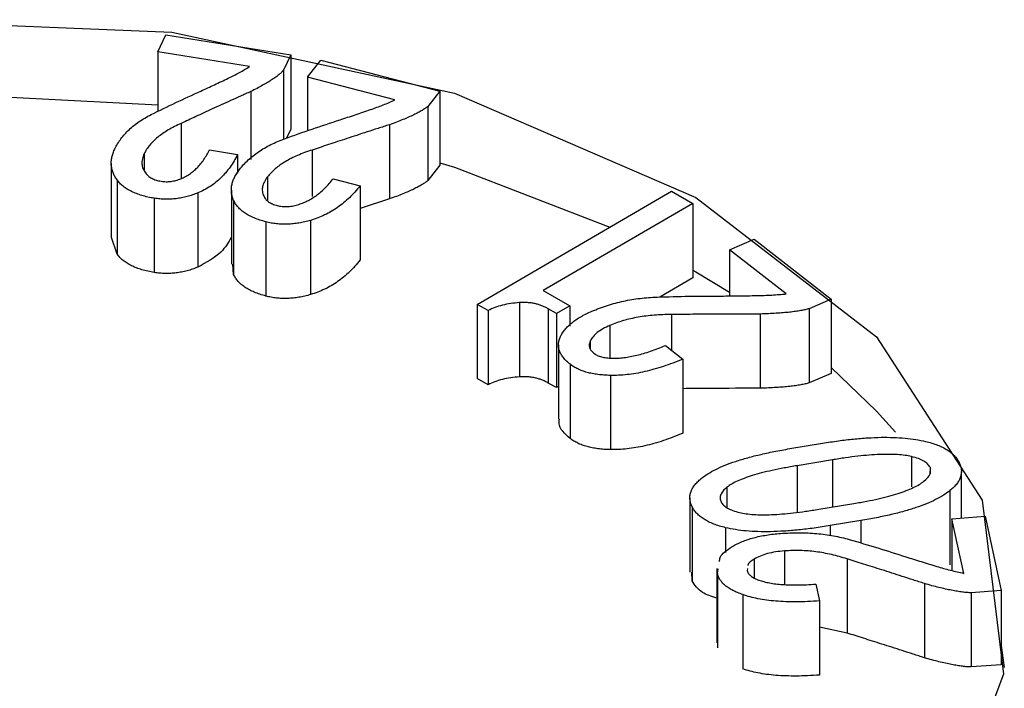
# Model space of a CAD drawing. Units: millimetres. Extents: x 17 to 819, y 9 to 287.
# Drawn here: x 192 to 193, y 48 to 50 of the extents above; entities that cross this region are included whole.
import ezdxf

# ---------------------------------------------------------------- set-up
doc = ezdxf.new("R2010")
doc.units = ezdxf.units.MM

msp = doc.modelspace()

# ---------------------------------------------------------------- linework, layer by layer
at = {"color": 7, "linetype": 'Continuous', "lineweight": 25}
for p, q in [((191.95578, 49.46586), (191.96923, 49.49369)), ((191.96923, 49.49369), (192.17546, 49.46048)), ((192.10738, 49.44141), (191.95578, 49.46586)), ((191.95578, 49.46586), (191.95578, 49.36731)), ((192.17546, 49.46048), (192.16346, 49.43555)), ((192.17546, 49.46048), (192.17546, 49.338)), ((192.20296, 49.42396), (192.22489, 49.45199)), ((192.22489, 49.45199), (192.42126, 49.40082)), ((192.16346, 49.43555), (192.16346, 49.3226)), ((192.34732, 49.38633), (192.20296, 49.42396)), ((192.20296, 49.42396), (192.20296, 49.33547)), ((191.56904, 49.39846), (191.95578, 49.3784)), ((192.10925, 49.40012), (192.10925, 49.28818)), ((192.42126, 49.40082), (192.40154, 49.37558)), ((192.42126, 49.40082), (192.42126, 49.27834)), ((192.40154, 49.37558), (192.40154, 49.2531)), ((192.17546, 49.338), (192.16838, 49.3233)), ((192.33836, 49.34532), (192.33836, 49.22284)), ((192.04089, 49.30388), (192.08738, 49.29639)), ((191.93322, 49.29755), (191.93322, 49.27073)), ((192.08738, 49.29639), (192.08738, 49.26536)), ((191.87877, 49.28139), (191.87877, 49.15891)), ((192.42126, 49.27834), (192.40154, 49.2531)), ((191.88839, 49.2543), (191.88839, 49.13182)), ((192.13688, 49.25943), (192.13688, 49.22075)), ((192.24552, 49.25613), (192.2898, 49.24458)), ((192.07719, 49.23751), (192.07719, 49.11503)), ((192.2898, 49.24458), (192.2898, 49.1221)), ((192.48317, 49.04892), (192.80418, 49.23559)), ((192.80418, 49.23559), (192.83942, 49.2154)), ((191.94991, 49.22396), (191.94991, 49.10148)), ((192.02179, 49.2328), (192.02179, 49.11032)), ((192.08094, 49.22061), (192.08094, 49.09813)), ((192.33836, 49.22284), (192.2898, 49.20708)), ((192.83942, 49.2154), (192.59229, 49.0717)), ((192.83942, 49.2154), (192.83942, 49.09292)), ((192.20806, 49.18752), (192.20806, 49.06504)), ((192.13426, 49.18505), (192.13426, 49.06257)), ((191.88839, 49.13182), (191.87924, 49.15896)), ((192.8998, 49.13912), (192.94029, 49.15644)), ((192.94029, 49.15644), (193.06748, 49.05721)), ((192.99333, 49.06617), (192.8998, 49.13912)), ((192.8998, 49.13912), (192.8998, 49.06281)), ((192.08094, 49.09813), (192.07974, 49.11509)), ((192.83942, 49.09292), (192.78456, 49.06102)), ((192.59229, 49.0717), (192.63588, 49.04669)), ((193.06748, 49.05721), (193.03127, 49.04172)), ((193.06748, 49.05721), (193.06748, 48.93473)), ((192.50103, 49.03869), (192.48317, 49.04892)), ((192.48317, 49.04892), (192.48317, 48.92644)), ((192.55304, 49.05175), (192.55304, 48.92927)), ((192.61395, 49.03395), (192.60056, 49.0416)), ((192.60056, 49.0416), (192.60056, 48.91912)), ((192.63588, 49.04669), (192.61395, 49.03395)), ((192.63588, 49.04669), (192.63588, 49.01297)), ((193.03127, 49.04172), (193.03127, 48.91924)), ((192.50103, 49.03869), (192.50103, 48.91621)), ((192.61395, 49.03395), (192.61395, 48.91147)), ((192.95064, 49.03292), (192.95064, 48.91044)), ((192.70233, 49.01413), (192.70233, 48.96044)), ((192.61735, 48.98183), (192.61735, 48.85935)), ((192.66991, 48.98825), (192.66991, 48.97555)), ((192.794, 48.98104), (192.82269, 48.95866)), ((192.82269, 48.95866), (192.82269, 48.83618)), ((192.6368, 48.95002), (192.6368, 48.82754)), ((192.50103, 48.91621), (192.48317, 48.92644)), ((192.70309, 48.93167), (192.70309, 48.80918)), ((193.06748, 48.93473), (193.03127, 48.91924)), ((192.61395, 48.91147), (192.60056, 48.91912)), ((192.61735, 48.91345), (192.61395, 48.91147)), ((193.00286, 48.8114), (193.05328, 48.81972)), ((193.20047, 48.79766), (193.20047, 48.74761)), ((193.06963, 48.79229), (193.01162, 48.78269)), ((193.23103, 48.7801), (193.23103, 48.76923)), ((193.2827, 48.69633), (193.2827, 48.7729)), ((192.89567, 48.74721), (192.89567, 48.71359)), ((193.26393, 48.7416), (193.26393, 48.61912)), ((192.83431, 48.72967), (192.83431, 48.60719)), ((192.83801, 48.71504), (192.83801, 48.59256)), ((193.04735, 48.71078), (193.10536, 48.72038)), ((193.26707, 48.6952), (193.32184, 48.69918)), ((193.32184, 48.69918), (193.34867, 48.57658)), ((193.11667, 48.69211), (193.06625, 48.68378)), ((193.11667, 48.69211), (193.11667, 48.65521)), ((193.2868, 48.60505), (193.26707, 48.6952)), ((193.26707, 48.6952), (193.26707, 48.60955)), ((192.89347, 48.68032), (192.89347, 48.63947)), ((192.99056, 48.64204), (192.99056, 48.58743)), ((192.94062, 48.62866), (192.94062, 48.59752)), ((193.09395, 48.62886), (193.09395, 48.50638)), ((192.83801, 48.59256), (192.83746, 48.60722)), ((192.87884, 48.61287), (192.87884, 48.49039)), ((192.87978, 48.60469), (192.88119, 48.61273)), ((192.87978, 48.60469), (192.87978, 48.48221)), ((192.92939, 48.61297), (192.92896, 48.60951)), ((193.04222, 48.58721), (193.04829, 48.55958)), ((193.2219, 48.58813), (193.2219, 48.46565)), ((192.92172, 48.56989), (192.92172, 48.44741)), ((193.34867, 48.57658), (193.29915, 48.573)), ((193.29915, 48.573), (193.29915, 48.45052)), ((193.34867, 48.57658), (193.34867, 48.4541)), ((193.04829, 48.55958), (193.04829, 48.4371)), ((193.09395, 48.50638), (193.04829, 48.51643)), ((193.34867, 48.48593), (193.35362, 48.44968)), ((193.34867, 48.4541), (193.29915, 48.45052))]:
    msp.add_line(p, q, dxfattribs=at)
at = {"color": 8, "linetype": 'Continuous', "lineweight": 25}
for p, q in [((191.99454, 49.3476), (191.99454, 49.25668)), ((192.21075, 49.30359), (192.21075, 49.22663)), ((192.80414, 49.03205), (192.80414, 48.97313)), ((193.01162, 48.78269), (193.01162, 48.70612)), ((193.06963, 48.79229), (193.06963, 48.71447)), ((193.06625, 48.68378), (193.06625, 48.6669))]:
    msp.add_line(p, q, dxfattribs=at)
at = {"color": 7, "linetype": 'Continuous', "lineweight": 25, "flags": 128}
for points in [[(190.3694, 47.79656), (190.0709, 48.02676), (189.89683, 48.29617), (189.8613, 48.58299), (189.96718, 48.86397), (190.20589, 49.11634), (190.5581, 49.31967), (190.99528, 49.45748), (191.48199, 49.5186), (191.97883, 49.49809), (192.44552, 49.3976), (192.84427, 49.22528), (193.14278, 48.99508), (193.31684, 48.72566), (193.35238, 48.43885), (193.2465, 48.15787), (193.00778, 47.9055), (192.65557, 47.70217), (192.2184, 47.56436), (191.73168, 47.50324), (191.23485, 47.52375), (190.76815, 47.62424), (190.3694, 47.79656)], [(192.42126, 49.28262), (192.44552, 49.27512), (192.70223, 49.17631)], [(192.83942, 49.10558), (192.84427, 49.1028), (192.8998, 49.06923)], [(193.06748, 48.94486), (193.14278, 48.8726), (193.174, 48.83802)]]:
    msp.add_lwpolyline(points, dxfattribs=at)
at = {"color": 7, "linetype": 'Continuous', "lineweight": 25}
for points, knots in [([(192.07186, 49.42194), (192.07822, 49.42506), (192.09069, 49.43117), (192.1019, 49.43804), (192.10738, 49.44141)], [0, 0, 0, 0, 0.5104287, 1, 1, 1, 1]), ([(192.16346, 49.43555), (192.16242, 49.43433), (192.16023, 49.43175), (192.15581, 49.42793), (192.15055, 49.42384), (192.14414, 49.41958), (192.13697, 49.41499), (192.1286, 49.41023), (192.11937, 49.40517), (192.1127, 49.40184), (192.10925, 49.40012)], [0, 0, 0, 0, 0.0857119, 0.1813487, 0.2889692, 0.4065176, 0.5368371, 0.6788571, 0.8339679, 1, 1, 1, 1]), ([(192.02682, 49.40079), (192.03434, 49.40431), (192.04939, 49.41133), (192.06437, 49.4184), (192.07186, 49.42194)], [0, 0, 0, 0, 0.5000861, 1, 1, 1, 1]), ([(191.94474, 49.36193), (191.95821, 49.36863), (191.98503, 49.38197), (192.01294, 49.39454), (192.02682, 49.40079)], [0, 0, 0, 0, 0.5024319, 1, 1, 1, 1]), ([(192.10925, 49.40012), (192.10356, 49.39756), (192.09246, 49.39256), (192.07623, 49.38517), (192.06075, 49.37812), (192.04592, 49.37146), (192.03205, 49.36499), (192.01887, 49.3589), (192.00641, 49.35317), (191.99842, 49.34942), (191.99454, 49.3476)], [0, 0, 0, 0, 0.1476771, 0.2885798, 0.4234494, 0.5516245, 0.6736139, 0.7889078, 0.8975062, 1, 1, 1, 1]), ([(192.3069, 49.37016), (192.31405, 49.37271), (192.32803, 49.37768), (192.34099, 49.38349), (192.34732, 49.38633)], [0, 0, 0, 0, 0.5113343, 1, 1, 1, 1]), ([(192.25662, 49.35332), (192.26502, 49.35612), (192.2818, 49.36171), (192.29854, 49.36735), (192.3069, 49.37016)], [0, 0, 0, 0, 0.5002154, 1, 1, 1, 1]), ([(192.40154, 49.37558), (192.40018, 49.37446), (192.3973, 49.37209), (192.39183, 49.36874), (192.38553, 49.36514), (192.37808, 49.36147), (192.36974, 49.35756), (192.36019, 49.35364), (192.34969, 49.34946), (192.34224, 49.34674), (192.33836, 49.34532)], [0, 0, 0, 0, 0.0860122, 0.1817825, 0.2892519, 0.4076319, 0.5371289, 0.6794373, 0.833228, 1, 1, 1, 1]), ([(191.88473, 49.30539), (191.88619, 49.30826), (191.88908, 49.31392), (191.89472, 49.32204), (191.90086, 49.3298), (191.90798, 49.33712), (191.91604, 49.34396), (191.9247, 49.35044), (191.93427, 49.35646), (191.94124, 49.3601), (191.94474, 49.36193)], [0, 0, 0, 0, 0.1332628, 0.2629323, 0.3894858, 0.5137523, 0.6365192, 0.7579668, 0.8785812, 1, 1, 1, 1]), ([(192.16509, 49.32214), (192.18019, 49.32758), (192.21026, 49.3384), (192.24121, 49.34836), (192.25662, 49.35332)], [0, 0, 0, 0, 0.5021658, 1, 1, 1, 1]), ([(191.99454, 49.3476), (191.99072, 49.34585), (191.98323, 49.34243), (191.97296, 49.3368), (191.96375, 49.33091), (191.95542, 49.32481), (191.94835, 49.31836), (191.94216, 49.31171), (191.93706, 49.30476), (191.93451, 49.29996), (191.93322, 49.29755)], [0, 0, 0, 0, 0.1351091, 0.2650777, 0.3924463, 0.516102, 0.6380343, 0.7587589, 0.8785494, 1, 1, 1, 1]), ([(192.33836, 49.34532), (192.33203, 49.34329), (192.31967, 49.33934), (192.30166, 49.33344), (192.28439, 49.32791), (192.2681, 49.3225), (192.25254, 49.31746), (192.23784, 49.31266), (192.22406, 49.30801), (192.2151, 49.30503), (192.21075, 49.30359)], [0, 0, 0, 0, 0.1480054, 0.2888869, 0.4236457, 0.5519243, 0.6734376, 0.7886495, 0.8973881, 1, 1, 1, 1]), ([(192.09067, 49.27146), (192.09287, 49.27417), (192.09722, 49.27953), (192.10488, 49.28708), (192.11311, 49.29419), (192.12204, 49.30079), (192.13179, 49.30689), (192.14219, 49.31249), (192.15325, 49.31764), (192.16114, 49.32064), (192.16509, 49.32214)], [0, 0, 0, 0, 0.1333668, 0.2630081, 0.3889522, 0.5134567, 0.6354832, 0.7574783, 0.8784717, 1, 1, 1, 1]), ([(191.88839, 49.2543), (191.88706, 49.25627), (191.88443, 49.26017), (191.88159, 49.26624), (191.87978, 49.27244), (191.87865, 49.27876), (191.87882, 49.28524), (191.87977, 49.29186), (191.88167, 49.29863), (191.8837, 49.30311), (191.88473, 49.30539)], [0, 0, 0, 0, 0.1213095, 0.2408167, 0.3609859, 0.4829667, 0.6059383, 0.7331766, 0.8647693, 1, 1, 1, 1]), ([(191.99392, 49.25621), (191.99641, 49.25735), (192.00152, 49.25966), (192.00833, 49.26396), (192.01494, 49.26883), (192.02086, 49.27454), (192.02663, 49.28084), (192.03179, 49.2879), (192.03677, 49.2956), (192.03949, 49.30105), (192.04089, 49.30388)], [0, 0, 0, 0, 0.0983116, 0.2012932, 0.3121982, 0.4304283, 0.5584201, 0.6952236, 0.8419728, 1, 1, 1, 1]), ([(192.21075, 49.30359), (192.20653, 49.30219), (192.19824, 49.29944), (192.18661, 49.29478), (192.17585, 49.28982), (192.16613, 49.28442), (192.15733, 49.27872), (192.14948, 49.27267), (192.1426, 49.26624), (192.13879, 49.26171), (192.13688, 49.25943)], [0, 0, 0, 0, 0.134841, 0.2649194, 0.3917905, 0.5161669, 0.6380241, 0.7581905, 0.8786134, 1, 1, 1, 1]), ([(191.93322, 49.29755), (191.93205, 49.29469), (191.92979, 49.2892), (191.92912, 49.28092), (191.9307, 49.27301), (191.93377, 49.26812), (191.93529, 49.26569)], [0, 0, 0, 0, 0.2703219, 0.5207887, 0.7618755, 1, 1, 1, 1]), ([(192.08738, 49.29639), (192.08553, 49.29274), (192.08195, 49.28564), (192.07532, 49.27557), (192.06823, 49.26629), (192.06033, 49.2579), (192.05187, 49.25031), (192.0426, 49.2436), (192.03268, 49.23771), (192.02537, 49.23442), (192.02179, 49.2328)], [0, 0, 0, 0, 0.1513883, 0.2941458, 0.4284492, 0.5546723, 0.6737915, 0.7873091, 0.8956343, 1, 1, 1, 1]), ([(192.08094, 49.22061), (192.08011, 49.22266), (192.07846, 49.22674), (192.07725, 49.23299), (192.07709, 49.23929), (192.07772, 49.24563), (192.07953, 49.25205), (192.0822, 49.25851), (192.08584, 49.26504), (192.08904, 49.26929), (192.09067, 49.27146)], [0, 0, 0, 0, 0.1209408, 0.2407836, 0.3606214, 0.4829651, 0.6057982, 0.7337042, 0.8645097, 1, 1, 1, 1]), ([(191.94991, 49.22396), (191.94632, 49.22459), (191.93927, 49.22582), (191.92942, 49.22846), (191.92035, 49.23149), (191.91212, 49.23501), (191.90478, 49.23908), (191.89841, 49.2437), (191.89273, 49.24874), (191.88985, 49.25243), (191.88839, 49.2543)], [0, 0, 0, 0, 0.1341263, 0.2632426, 0.3870208, 0.5080167, 0.6289343, 0.7493481, 0.8731645, 1, 1, 1, 1]), ([(191.93529, 49.26569), (191.93669, 49.26403), (191.93938, 49.26082), (191.94538, 49.2568), (191.95271, 49.25372), (191.9584, 49.2526), (191.9613, 49.25203)], [0, 0, 0, 0, 0.2627933, 0.5073329, 0.7491566, 1, 1, 1, 1]), ([(191.9613, 49.25203), (191.964, 49.25171), (191.96939, 49.25106), (191.97778, 49.25166), (191.98618, 49.25326), (191.99125, 49.25519), (191.99392, 49.25621)], [0, 0, 0, 0, 0.2381868, 0.4748643, 0.723488, 1, 1, 1, 1]), ([(192.13688, 49.25943), (192.13498, 49.25673), (192.1313, 49.25149), (192.12847, 49.24336), (192.12793, 49.23537), (192.12972, 49.23025), (192.13061, 49.2277)], [0, 0, 0, 0, 0.2686726, 0.5196844, 0.7608148, 1, 1, 1, 1]), ([(192.18641, 49.21316), (192.18917, 49.21405), (192.19485, 49.21588), (192.20275, 49.21952), (192.2106, 49.22376), (192.218, 49.22886), (192.22533, 49.23459), (192.23235, 49.24109), (192.2392, 49.24831), (192.24336, 49.25346), (192.24552, 49.25613)], [0, 0, 0, 0, 0.0978197, 0.2014972, 0.3124503, 0.4307687, 0.5582525, 0.6947408, 0.8418302, 1, 1, 1, 1]), ([(192.40154, 49.2531), (192.40018, 49.25198), (192.3973, 49.24961), (192.39183, 49.24626), (192.38553, 49.24266), (192.37808, 49.23899), (192.36974, 49.23508), (192.36019, 49.23116), (192.34969, 49.22698), (192.34224, 49.22426), (192.33836, 49.22284)], [0, 0, 0, 0, 0.0860122, 0.1817825, 0.2892519, 0.4076319, 0.5371289, 0.6794373, 0.833228, 1, 1, 1, 1]), ([(192.2898, 49.24458), (192.287, 49.24112), (192.28157, 49.23443), (192.2725, 49.22501), (192.2629, 49.21652), (192.25295, 49.20888), (192.24245, 49.20218), (192.23159, 49.19634), (192.22021, 49.19138), (192.21208, 49.18879), (192.20806, 49.18752)], [0, 0, 0, 0, 0.1518079, 0.2938291, 0.4280885, 0.5546735, 0.6735202, 0.7870795, 0.8949767, 1, 1, 1, 1]), ([(192.02179, 49.2328), (192.01886, 49.23163), (192.01319, 49.22937), (192.00416, 49.2267), (191.9952, 49.2246), (191.98617, 49.22316), (191.97712, 49.22232), (191.96802, 49.22225), (191.95887, 49.22266), (191.95291, 49.22353), (191.94991, 49.22396)], [0, 0, 0, 0, 0.1399288, 0.2715929, 0.3984135, 0.5205949, 0.6397302, 0.7584171, 0.8784716, 1, 1, 1, 1]), ([(192.13426, 49.18505), (192.13084, 49.186), (192.12418, 49.18786), (192.11505, 49.19131), (192.10688, 49.19513), (192.09962, 49.19936), (192.09345, 49.20408), (192.08821, 49.20918), (192.0839, 49.21471), (192.08194, 49.21861), (192.08094, 49.22061)], [0, 0, 0, 0, 0.13484, 0.262435, 0.3867274, 0.5080627, 0.6281759, 0.7498079, 0.8723423, 1, 1, 1, 1]), ([(192.13061, 49.2277), (192.13153, 49.22592), (192.13333, 49.22247), (192.13852, 49.21806), (192.14489, 49.21429), (192.15028, 49.2127), (192.15302, 49.21189)], [0, 0, 0, 0, 0.2620744, 0.507029, 0.7493786, 1, 1, 1, 1]), ([(192.15302, 49.21189), (192.15561, 49.21132), (192.16075, 49.2102), (192.16923, 49.21006), (192.17797, 49.21092), (192.18351, 49.21239), (192.18641, 49.21316)], [0, 0, 0, 0, 0.2382419, 0.4737003, 0.7246711, 1, 1, 1, 1]), ([(192.20806, 49.18752), (192.20484, 49.18665), (192.19855, 49.18497), (192.18896, 49.18297), (192.17945, 49.18175), (192.17009, 49.18108), (192.16087, 49.18108), (192.15177, 49.18172), (192.14284, 49.18303), (192.13713, 49.18437), (192.13426, 49.18505)], [0, 0, 0, 0, 0.1391048, 0.2718589, 0.3983796, 0.5199358, 0.6406345, 0.7586139, 0.8785507, 1, 1, 1, 1]), ([(192.07719, 49.1596), (192.07231, 49.15105), (192.0614, 49.1319), (192.03589, 49.118), (192.02179, 49.11032)], [0, 0, 0, 0, 0.4469203, 1, 1, 1, 1]), ([(191.94991, 49.10148), (191.94632, 49.10211), (191.93927, 49.10334), (191.92942, 49.10598), (191.92035, 49.10901), (191.91212, 49.11253), (191.90478, 49.1166), (191.89841, 49.12122), (191.89273, 49.12626), (191.88985, 49.12995), (191.88839, 49.13182)], [0, 0, 0, 0, 0.1341263, 0.2632426, 0.3870208, 0.5080167, 0.6289343, 0.7493481, 0.8731645, 1, 1, 1, 1]), ([(192.2898, 49.1221), (192.287, 49.11864), (192.28157, 49.11195), (192.2725, 49.10253), (192.2629, 49.09404), (192.25295, 49.0864), (192.24245, 49.0797), (192.23159, 49.07386), (192.22021, 49.0689), (192.21208, 49.06631), (192.20806, 49.06504)], [0, 0, 0, 0, 0.1518079, 0.2938291, 0.4280885, 0.5546735, 0.6735202, 0.7870795, 0.8949767, 1, 1, 1, 1]), ([(192.02179, 49.11032), (192.01886, 49.10915), (192.01319, 49.10688), (192.00416, 49.10422), (191.9952, 49.10212), (191.98617, 49.10068), (191.97712, 49.09984), (191.96802, 49.09977), (191.95887, 49.10018), (191.95291, 49.10105), (191.94991, 49.10148)], [0, 0, 0, 0, 0.1399288, 0.2715929, 0.3984135, 0.5205949, 0.6397302, 0.7584171, 0.8784716, 1, 1, 1, 1]), ([(192.13426, 49.06257), (192.13084, 49.06352), (192.12418, 49.06538), (192.11505, 49.06883), (192.10688, 49.07265), (192.09962, 49.07688), (192.09345, 49.0816), (192.08821, 49.0867), (192.0839, 49.09222), (192.08194, 49.09613), (192.08094, 49.09813)], [0, 0, 0, 0, 0.13484, 0.262435, 0.3867274, 0.5080627, 0.6281759, 0.7498079, 0.8723423, 1, 1, 1, 1]), ([(192.20806, 49.06504), (192.20484, 49.06417), (192.19855, 49.06248), (192.18896, 49.06049), (192.17945, 49.05927), (192.17009, 49.0586), (192.16087, 49.0586), (192.15177, 49.05924), (192.14284, 49.06055), (192.13713, 49.06189), (192.13426, 49.06257)], [0, 0, 0, 0, 0.1391048, 0.2718589, 0.3983796, 0.5199358, 0.6406345, 0.7586139, 0.8785507, 1, 1, 1, 1]), ([(192.67246, 49.0375), (192.67671, 49.03923), (192.68508, 49.04264), (192.69805, 49.0472), (192.71129, 49.05109), (192.72474, 49.05428), (192.7383, 49.05697), (192.7521, 49.05889), (192.76606, 49.06029), (192.77548, 49.06071), (192.7802, 49.06091)], [0, 0, 0, 0, 0.1333258, 0.2631535, 0.3896485, 0.5143332, 0.6364553, 0.757473, 0.8784303, 1, 1, 1, 1]), ([(192.7802, 49.06091), (192.79795, 49.06145), (192.83331, 49.06251), (192.86872, 49.06259), (192.88635, 49.06263)], [0, 0, 0, 0, 0.5018494, 1, 1, 1, 1]), ([(192.88635, 49.06263), (192.89606, 49.06277), (192.91541, 49.06304), (192.93477, 49.06324), (192.94443, 49.06334)], [0, 0, 0, 0, 0.5012125, 1, 1, 1, 1]), ([(192.94443, 49.06334), (192.95281, 49.06358), (192.9692, 49.06403), (192.98541, 49.06547), (192.99333, 49.06617)], [0, 0, 0, 0, 0.5116439, 1, 1, 1, 1]), ([(192.55304, 49.05175), (192.54815, 49.05132), (192.53854, 49.05048), (192.52488, 49.04768), (192.5122, 49.04383), (192.50477, 49.04041), (192.50103, 49.03869)], [0, 0, 0, 0, 0.2571015, 0.5056801, 0.7517335, 1, 1, 1, 1]), ([(192.60056, 49.0416), (192.59882, 49.04253), (192.59542, 49.04436), (192.58994, 49.04673), (192.58422, 49.04866), (192.57835, 49.05017), (192.57228, 49.05123), (192.56605, 49.05187), (192.55959, 49.05208), (192.55525, 49.05186), (192.55304, 49.05175)], [0, 0, 0, 0, 0.1357557, 0.2652191, 0.3899761, 0.5134273, 0.6313941, 0.7514182, 0.8737048, 1, 1, 1, 1]), ([(193.03127, 49.04172), (193.02912, 49.04114), (193.02459, 49.03992), (193.01705, 49.03843), (193.00852, 49.0371), (192.99894, 49.03591), (192.98833, 49.03488), (192.97668, 49.03407), (192.96401, 49.03338), (192.95521, 49.03308), (192.95064, 49.03292)], [0, 0, 0, 0, 0.0860164, 0.181669, 0.2890905, 0.4070776, 0.5375601, 0.6798396, 0.833388, 1, 1, 1, 1]), ([(192.62073, 48.99585), (192.62177, 48.99786), (192.62385, 49.00186), (192.62813, 49.00765), (192.6332, 49.01323), (192.63929, 49.01855), (192.64618, 49.02368), (192.65412, 49.02853), (192.66285, 49.03321), (192.66923, 49.03606), (192.67246, 49.0375)], [0, 0, 0, 0, 0.1200358, 0.2399313, 0.3606235, 0.4817529, 0.6055528, 0.7328141, 0.8644242, 1, 1, 1, 1]), ([(192.80414, 49.03205), (192.79926, 49.03201), (192.78968, 49.03195), (192.77561, 49.03106), (192.76204, 49.02974), (192.74899, 49.0278), (192.73652, 49.02521), (192.72451, 49.02217), (192.7131, 49.01844), (192.70593, 49.01557), (192.70233, 49.01413)], [0, 0, 0, 0, 0.1350504, 0.2650057, 0.3916775, 0.516007, 0.6376561, 0.7582372, 0.8788452, 1, 1, 1, 1]), ([(192.95064, 49.03292), (192.94344, 49.03291), (192.92935, 49.03289), (192.90868, 49.0328), (192.88895, 49.03272), (192.87017, 49.03266), (192.85233, 49.03252), (192.83543, 49.03244), (192.81947, 49.0322), (192.80915, 49.0321), (192.80414, 49.03205)], [0, 0, 0, 0, 0.1473539, 0.28859, 0.4232355, 0.5512902, 0.6732296, 0.7885785, 0.8973534, 1, 1, 1, 1]), ([(192.70233, 49.01413), (192.69839, 49.01229), (192.69076, 49.00875), (192.68127, 49.0025), (192.67418, 48.99564), (192.67133, 48.9907), (192.66991, 48.98825)], [0, 0, 0, 0, 0.2691296, 0.520741, 0.7621714, 1, 1, 1, 1]), ([(192.6368, 48.95002), (192.63463, 48.95179), (192.63037, 48.95525), (192.62542, 48.96082), (192.62141, 48.96642), (192.61892, 48.97217), (192.61741, 48.97797), (192.61721, 48.98388), (192.61834, 48.98988), (192.61993, 48.99384), (192.62073, 48.99585)], [0, 0, 0, 0, 0.1336639, 0.2625632, 0.3863571, 0.507626, 0.6279127, 0.7486245, 0.8724728, 1, 1, 1, 1]), ([(192.66991, 48.98825), (192.6692, 48.98642), (192.66784, 48.98292), (192.66841, 48.97759), (192.67093, 48.97257), (192.67419, 48.96965), (192.67584, 48.96818)], [0, 0, 0, 0, 0.2645689, 0.5085843, 0.7511922, 1, 1, 1, 1]), ([(192.70605, 48.96006), (192.70923, 48.96006), (192.71574, 48.96008), (192.72572, 48.96097), (192.73608, 48.96259), (192.74684, 48.96494), (192.75809, 48.96792), (192.76977, 48.97157), (192.78184, 48.976), (192.78984, 48.97932), (192.794, 48.98104)], [0, 0, 0, 0, 0.0983302, 0.2012727, 0.3118419, 0.4303821, 0.5572326, 0.6949067, 0.8415241, 1, 1, 1, 1]), ([(192.67584, 48.96818), (192.67763, 48.96697), (192.68118, 48.96457), (192.68843, 48.9621), (192.69678, 48.96043), (192.70285, 48.96018), (192.70605, 48.96006)], [0, 0, 0, 0, 0.2376514, 0.4729688, 0.7221555, 1, 1, 1, 1]), ([(192.82269, 48.95866), (192.81734, 48.95643), (192.80695, 48.95208), (192.79094, 48.94653), (192.77551, 48.94164), (192.76028, 48.93785), (192.74551, 48.9348), (192.731, 48.93292), (192.71693, 48.93161), (192.70765, 48.93165), (192.70309, 48.93167)], [0, 0, 0, 0, 0.1514356, 0.2941647, 0.4281843, 0.5547757, 0.6741945, 0.787408, 0.8955553, 1, 1, 1, 1]), ([(192.70309, 48.93167), (192.69954, 48.93179), (192.69261, 48.93202), (192.6826, 48.93302), (192.67326, 48.93454), (192.66458, 48.93658), (192.65653, 48.93911), (192.64923, 48.94224), (192.6425, 48.94582), (192.63872, 48.94861), (192.6368, 48.95002)], [0, 0, 0, 0, 0.1397729, 0.2729153, 0.3989496, 0.5211108, 0.6409919, 0.7588132, 0.8778857, 1, 1, 1, 1]), ([(192.55304, 48.92927), (192.54815, 48.92884), (192.53854, 48.928), (192.52488, 48.9252), (192.5122, 48.92135), (192.50477, 48.91793), (192.50103, 48.91621)], [0, 0, 0, 0, 0.2571015, 0.5056801, 0.7517335, 1, 1, 1, 1]), ([(192.60056, 48.91912), (192.59882, 48.92005), (192.59542, 48.92188), (192.58994, 48.92425), (192.58422, 48.92618), (192.57835, 48.92769), (192.57228, 48.92875), (192.56605, 48.92938), (192.55959, 48.9296), (192.55525, 48.92938), (192.55304, 48.92927)], [0, 0, 0, 0, 0.1357557, 0.2652191, 0.3899761, 0.5134273, 0.6313941, 0.7514182, 0.8737048, 1, 1, 1, 1]), ([(192.95064, 48.91044), (192.92329, 48.9104), (192.88064, 48.91032), (192.83799, 48.90989), (192.82269, 48.90974)], [0, 0, 0, 0, 0.6412151, 1, 1, 1, 1]), ([(193.03127, 48.91924), (193.02912, 48.91866), (193.02459, 48.91744), (193.01705, 48.91595), (193.00852, 48.91462), (192.99894, 48.91343), (192.98833, 48.91239), (192.97668, 48.91159), (192.96401, 48.9109), (192.95521, 48.9106), (192.95064, 48.91044)], [0, 0, 0, 0, 0.0860164, 0.181669, 0.2890905, 0.4070776, 0.5375601, 0.6798396, 0.833388, 1, 1, 1, 1]), ([(192.6368, 48.82754), (192.62779, 48.83548), (192.61641, 48.84552), (192.61865, 48.85691), (192.61912, 48.85928)], [0, 0, 0, 0, 0.7917859, 1, 1, 1, 1]), ([(192.82269, 48.83618), (192.81734, 48.83394), (192.80695, 48.8296), (192.79094, 48.82405), (192.77551, 48.81916), (192.76028, 48.81537), (192.74551, 48.81232), (192.731, 48.81044), (192.71693, 48.80913), (192.70765, 48.80917), (192.70309, 48.80918)], [0, 0, 0, 0, 0.1514356, 0.2941647, 0.4281843, 0.5547757, 0.6741945, 0.787408, 0.8955553, 1, 1, 1, 1]), ([(193.05328, 48.81972), (193.06204, 48.82111), (193.07899, 48.82379), (193.10396, 48.82673), (193.12748, 48.82867), (193.14954, 48.82965), (193.17018, 48.82951), (193.18936, 48.82836), (193.20722, 48.82633), (193.21822, 48.82395), (193.22358, 48.82279)], [0, 0, 0, 0, 0.1570505, 0.3040044, 0.4405719, 0.5677755, 0.6863082, 0.7970802, 0.9011383, 1, 1, 1, 1]), ([(192.70309, 48.80918), (192.69954, 48.8093), (192.69261, 48.80954), (192.6826, 48.81054), (192.67326, 48.81205), (192.66458, 48.8141), (192.65653, 48.81663), (192.64923, 48.81976), (192.6425, 48.82334), (192.63872, 48.82613), (192.6368, 48.82754)], [0, 0, 0, 0, 0.1397729, 0.2729153, 0.3989496, 0.5211108, 0.6409919, 0.7588132, 0.8778857, 1, 1, 1, 1]), ([(193.22358, 48.82279), (193.22706, 48.8219), (193.2339, 48.82017), (193.2433, 48.81687), (193.25171, 48.81315), (193.25915, 48.80901), (193.26574, 48.80446), (193.27114, 48.79936), (193.27571, 48.79388), (193.27787, 48.79), (193.27896, 48.78803)], [0, 0, 0, 0, 0.1345742, 0.263684, 0.3877553, 0.5085005, 0.6286255, 0.7502215, 0.8735019, 1, 1, 1, 1]), ([(192.85312, 48.76151), (192.85661, 48.76413), (192.8638, 48.76952), (192.87721, 48.77673), (192.89259, 48.78364), (192.91037, 48.79003), (192.93024, 48.79607), (192.95239, 48.80167), (192.97675, 48.8069), (192.99395, 48.80987), (193.00286, 48.8114)], [0, 0, 0, 0, 0.0975324, 0.2006752, 0.3113186, 0.4295417, 0.5572037, 0.6939302, 0.8415357, 1, 1, 1, 1]), ([(193.20047, 48.79766), (193.19689, 48.7984), (193.18934, 48.79995), (193.17678, 48.80115), (193.16273, 48.80152), (193.14711, 48.80123), (193.12996, 48.80009), (193.11119, 48.79829), (193.09086, 48.7957), (193.0769, 48.79346), (193.06963, 48.79229)], [0, 0, 0, 0, 0.085454, 0.1800948, 0.2853351, 0.4018662, 0.5315205, 0.6737288, 0.8301032, 1, 1, 1, 1]), ([(193.23103, 48.7801), (193.22984, 48.78197), (193.22743, 48.78575), (193.22059, 48.79061), (193.21147, 48.79467), (193.20428, 48.79663), (193.20047, 48.79766)], [0, 0, 0, 0, 0.2307216, 0.4664999, 0.7177426, 1, 1, 1, 1]), ([(193.01162, 48.78269), (193.00438, 48.78146), (192.99047, 48.77908), (192.97085, 48.77508), (192.95329, 48.77088), (192.93771, 48.76658), (192.92414, 48.76206), (192.91262, 48.75736), (192.903, 48.75255), (192.89803, 48.74893), (192.89567, 48.74721)], [0, 0, 0, 0, 0.1699153, 0.3263863, 0.4681379, 0.5975158, 0.7148517, 0.8202463, 0.9147921, 1, 1, 1, 1]), ([(193.27896, 48.78803), (193.27989, 48.78602), (193.28172, 48.78208), (193.28269, 48.77604), (193.28281, 48.7701), (193.28138, 48.76423), (193.27906, 48.75838), (193.27511, 48.7527), (193.27026, 48.747), (193.26607, 48.74343), (193.26393, 48.7416)], [0, 0, 0, 0, 0.1270005, 0.249648, 0.3699775, 0.4904882, 0.6117644, 0.7363318, 0.8646836, 1, 1, 1, 1]), ([(193.22068, 48.75701), (193.22546, 48.76095), (193.23199, 48.76635), (193.23128, 48.77269), (193.23109, 48.7744)], [0, 0, 0, 0, 0.7317969, 1, 1, 1, 1]), ([(192.83801, 48.71504), (192.83712, 48.71706), (192.83539, 48.72101), (192.83422, 48.72705), (192.8343, 48.73301), (192.83552, 48.7389), (192.83803, 48.74473), (192.84192, 48.75041), (192.84679, 48.75611), (192.85097, 48.75968), (192.85312, 48.76151)], [0, 0, 0, 0, 0.1275042, 0.2493335, 0.3703803, 0.4914979, 0.6120803, 0.7365463, 0.8647937, 1, 1, 1, 1]), ([(193.10536, 48.72038), (193.11242, 48.72158), (193.12599, 48.72388), (193.14515, 48.72797), (193.16253, 48.7321), (193.17794, 48.73661), (193.19153, 48.74122), (193.20304, 48.74625), (193.21302, 48.75129), (193.2182, 48.75515), (193.22068, 48.75701)], [0, 0, 0, 0, 0.1649844, 0.316943, 0.4578449, 0.5859991, 0.7039109, 0.810701, 0.9091968, 1, 1, 1, 1]), ([(192.89567, 48.74721), (192.89339, 48.74517), (192.88906, 48.74132), (192.88512, 48.73506), (192.88377, 48.72885), (192.88523, 48.72491), (192.88595, 48.72296)], [0, 0, 0, 0, 0.2821709, 0.5335821, 0.7699234, 1, 1, 1, 1]), ([(193.26393, 48.7416), (193.26043, 48.73898), (193.25324, 48.73361), (193.24004, 48.7264), (193.22484, 48.71954), (193.20732, 48.71322), (193.1878, 48.7072), (193.16607, 48.70167), (193.14217, 48.6966), (193.12536, 48.69364), (193.11667, 48.69211)], [0, 0, 0, 0, 0.098951, 0.203021, 0.3135296, 0.4322514, 0.5598273, 0.6960383, 0.8427656, 1, 1, 1, 1]), ([(192.89347, 48.68032), (192.88998, 48.6812), (192.88315, 48.68294), (192.87374, 48.68623), (192.86531, 48.68997), (192.85786, 48.6941), (192.85132, 48.69867), (192.8458, 48.7037), (192.84127, 48.70919), (192.83911, 48.71307), (192.83801, 48.71504)], [0, 0, 0, 0, 0.134608, 0.2637501, 0.3878525, 0.5097778, 0.6287882, 0.7501589, 0.8734702, 1, 1, 1, 1]), ([(192.88595, 48.72296), (192.88714, 48.7211), (192.88953, 48.71734), (192.89633, 48.71248), (192.90544, 48.70844), (192.91263, 48.70648), (192.91643, 48.70544)], [0, 0, 0, 0, 0.2312236, 0.465339, 0.7171284, 1, 1, 1, 1]), ([(192.91643, 48.70544), (192.92002, 48.70471), (192.92756, 48.70315), (192.94016, 48.70197), (192.95422, 48.70153), (192.96987, 48.70184), (192.98702, 48.70297), (193.00579, 48.70478), (193.02611, 48.70737), (193.04008, 48.70961), (193.04735, 48.71078)], [0, 0, 0, 0, 0.0854074, 0.1799965, 0.2857251, 0.4021926, 0.5317761, 0.6739068, 0.8301959, 1, 1, 1, 1]), ([(193.06625, 48.68378), (193.0573, 48.68238), (193.04, 48.67966), (193.01454, 48.67655), (192.99057, 48.6746), (192.96815, 48.67359), (192.94724, 48.67364), (192.92785, 48.67472), (192.90992, 48.67684), (192.89885, 48.67918), (192.89347, 48.68032)], [0, 0, 0, 0, 0.1580353, 0.3058112, 0.443196, 0.5705625, 0.6889589, 0.7992755, 0.9023092, 1, 1, 1, 1]), ([(192.90434, 48.64921), (192.90691, 48.65068), (192.91204, 48.65361), (192.9207, 48.65739), (192.92978, 48.66085), (192.93952, 48.66382), (192.94988, 48.66625), (192.96078, 48.66832), (192.97232, 48.66985), (192.98025, 48.67055), (192.98428, 48.67091)], [0, 0, 0, 0, 0.1202398, 0.2403137, 0.360943, 0.4821928, 0.6064703, 0.7328668, 0.8641772, 1, 1, 1, 1]), ([(192.98428, 48.67091), (192.9894, 48.67123), (192.99953, 48.67185), (193.01463, 48.67213), (193.02938, 48.67177), (193.04377, 48.67081), (193.05781, 48.66929), (193.07141, 48.66704), (193.08478, 48.6644), (193.09327, 48.66205), (193.09753, 48.66088)], [0, 0, 0, 0, 0.1328499, 0.2628085, 0.3892549, 0.5134414, 0.6360457, 0.7573578, 0.8781671, 1, 1, 1, 1]), ([(193.09753, 48.66088), (193.11337, 48.6563), (193.14492, 48.64718), (193.17572, 48.63724), (193.19106, 48.63229)], [0, 0, 0, 0, 0.5018626, 1, 1, 1, 1]), ([(192.88331, 48.62478), (192.8835, 48.62704), (192.88427, 48.63644), (192.89567, 48.64369), (192.90434, 48.64921)], [0, 0, 0, 0, 0.2396467, 1, 1, 1, 1]), ([(192.99056, 48.64204), (192.98558, 48.64156), (192.97595, 48.64061), (192.96243, 48.63786), (192.95051, 48.63389), (192.9439, 48.63039), (192.94062, 48.62866)], [0, 0, 0, 0, 0.2696751, 0.5217687, 0.7626684, 1, 1, 1, 1]), ([(193.09395, 48.62886), (193.0897, 48.6302), (193.08132, 48.63283), (193.06844, 48.63615), (193.05545, 48.6387), (193.04255, 48.64082), (193.02954, 48.64204), (193.01654, 48.64274), (193.00351, 48.64282), (192.99487, 48.6423), (192.99056, 48.64204)], [0, 0, 0, 0, 0.1345271, 0.2654417, 0.3921219, 0.5161498, 0.6381775, 0.7583285, 0.8792676, 1, 1, 1, 1]), ([(192.94062, 48.62866), (192.93565, 48.62561), (192.9305, 48.62243), (192.93006, 48.61839), (192.93004, 48.61824)], [0, 0, 0, 0, 0.962858, 1, 1, 1, 1]), ([(193.2219, 48.58813), (193.21562, 48.59016), (193.20337, 48.59414), (193.18532, 48.5999), (193.16816, 48.60545), (193.15177, 48.6107), (193.13615, 48.61565), (193.12135, 48.62028), (193.10739, 48.62469), (193.09834, 48.6275), (193.09395, 48.62886)], [0, 0, 0, 0, 0.1477286, 0.2886704, 0.4232852, 0.5517559, 0.6734425, 0.788988, 0.8975639, 1, 1, 1, 1]), ([(193.19106, 48.63229), (193.19954, 48.62964), (193.21651, 48.62435), (193.23353, 48.6191), (193.24204, 48.61648)], [0, 0, 0, 0, 0.499757, 1, 1, 1, 1]), ([(192.92172, 48.56989), (192.91874, 48.571), (192.91295, 48.57315), (192.90513, 48.57686), (192.89836, 48.58085), (192.8925, 48.58507), (192.88775, 48.5896), (192.88404, 48.59437), (192.88126, 48.59943), (192.88028, 48.60292), (192.87978, 48.60469)], [0, 0, 0, 0, 0.1397694, 0.2711402, 0.3980452, 0.52063, 0.6393889, 0.7586586, 0.8773414, 1, 1, 1, 1]), ([(192.92896, 48.60951), (192.92949, 48.60796), (192.93055, 48.60486), (192.93466, 48.60059), (192.94067, 48.59684), (192.94567, 48.59486), (192.94827, 48.59382)], [0, 0, 0, 0, 0.2372424, 0.4735214, 0.7255502, 1, 1, 1, 1]), ([(193.24204, 48.61648), (193.24947, 48.6143), (193.26404, 48.61003), (193.27932, 48.60669), (193.2868, 48.60505)], [0, 0, 0, 0, 0.5101842, 1, 1, 1, 1]), ([(192.87884, 48.56384), (192.87018, 48.56671), (192.85049, 48.57323), (192.84249, 48.58562), (192.83801, 48.59256)], [0, 0, 0, 0, 0.4397846, 1, 1, 1, 1]), ([(192.94827, 48.59382), (192.95103, 48.59295), (192.95671, 48.59116), (192.96607, 48.58905), (192.97644, 48.58751), (192.98777, 48.58652), (193.00003, 48.58593), (193.01324, 48.5858), (193.02742, 48.58628), (193.03716, 48.5869), (193.04222, 48.58721)], [0, 0, 0, 0, 0.0976813, 0.2015295, 0.3118138, 0.4307112, 0.5579048, 0.6946856, 0.8416852, 1, 1, 1, 1]), ([(193.29915, 48.573), (193.29682, 48.57309), (193.29184, 48.5733), (193.28405, 48.57413), (193.27551, 48.57538), (193.26626, 48.5771), (193.25616, 48.57914), (193.2454, 48.58177), (193.23383, 48.58474), (193.22598, 48.58697), (193.2219, 48.58813)], [0, 0, 0, 0, 0.0852047, 0.1824597, 0.2890463, 0.4070453, 0.5372753, 0.6800588, 0.8338877, 1, 1, 1, 1]), ([(193.04829, 48.55958), (193.04176, 48.55916), (193.02909, 48.55835), (193.01049, 48.55793), (192.993, 48.55811), (192.97656, 48.55909), (192.9612, 48.56066), (192.94698, 48.56305), (192.93375, 48.56598), (192.92569, 48.5686), (192.92172, 48.56989)], [0, 0, 0, 0, 0.1511961, 0.2938345, 0.4284443, 0.5541247, 0.6742531, 0.7872732, 0.8950037, 1, 1, 1, 1]), ([(193.2219, 48.46565), (193.21562, 48.46768), (193.20337, 48.47166), (193.18532, 48.47742), (193.16816, 48.48297), (193.15177, 48.48822), (193.13615, 48.49317), (193.12135, 48.4978), (193.10739, 48.50221), (193.09834, 48.50502), (193.09395, 48.50638)], [0, 0, 0, 0, 0.1477286, 0.2886704, 0.4232852, 0.5517559, 0.6734425, 0.788988, 0.8975639, 1, 1, 1, 1]), ([(193.29915, 48.45052), (193.29682, 48.45061), (193.29184, 48.45082), (193.28405, 48.45165), (193.27551, 48.4529), (193.26626, 48.45461), (193.25616, 48.45665), (193.2454, 48.45929), (193.23383, 48.46226), (193.22598, 48.46449), (193.2219, 48.46565)], [0, 0, 0, 0, 0.0852047, 0.1824597, 0.2890463, 0.4070453, 0.5372753, 0.6800588, 0.8338877, 1, 1, 1, 1]), ([(193.04829, 48.4371), (193.04176, 48.43668), (193.02909, 48.43587), (193.01049, 48.43545), (192.993, 48.43563), (192.97656, 48.43661), (192.9612, 48.43818), (192.94698, 48.44057), (192.93375, 48.4435), (192.92569, 48.44612), (192.92172, 48.44741)], [0, 0, 0, 0, 0.1511961, 0.2938345, 0.4284443, 0.5541247, 0.6742531, 0.7872732, 0.8950037, 1, 1, 1, 1])]:
    msp.add_open_spline(points, degree=3, knots=knots, dxfattribs=at)

doc.saveas('drawing.dxf')
